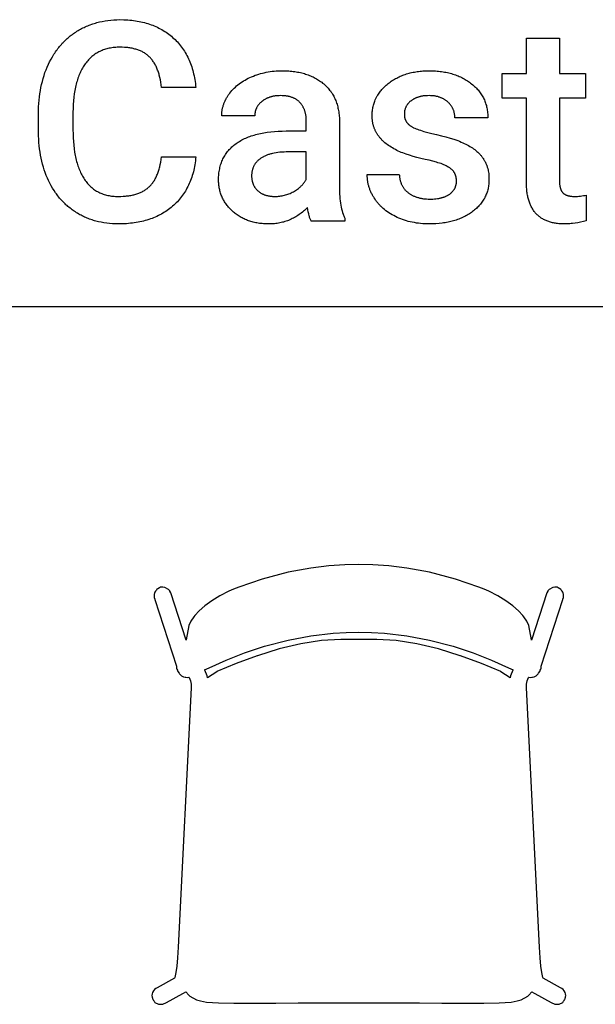
# Model space of a CAD drawing. Units: millimetres. Extents: x 0 to 47250, y 0 to 7200.
# Drawn here: x 43449 to 44172, y 2324 to 3560 of the extents above; entities that cross this region are included whole.
import ezdxf

# ---------------------------------------------------------------- set-up
doc = ezdxf.new("R2010")
doc.units = ezdxf.units.MM
doc.header["$MEASUREMENT"] = 0
for name, color, linetype, true_color in [('- TAB', 4, 'Continuous', 0x00ffff), ('- TITLES', 7, 'Continuous', 0x7fffbf), ('zoo 2D drawing', 2, 'Continuous', 0xffff00)]:
    doc.layers.add(name, color=color, linetype=linetype, true_color=true_color)

msp = doc.modelspace()

# ---------------------------------------------------------------- linework, layer by layer
at = {"layer": '- TAB'}
msp.add_lwpolyline([(42750, 3200), (45000, 3200)], dxfattribs=at)
at = {"layer": '- TITLES'}
for points in [[(43520.6, 3545.9), (43522.1, 3546.8), (43523.6, 3547.6), (43525.1, 3548.5), (43526.6, 3549.3), (43528.1, 3550.1), (43529.6, 3550.8), (43531.2, 3551.6), (43532.7, 3552.3), (43534.3, 3552.9), (43535.9, 3553.6), (43537.5, 3554.2), (43539.2, 3554.8), (43540.8, 3555.3), (43542.4, 3555.8), (43544.1, 3556.3), (43545.8, 3556.8), (43547.5, 3557.3), (43549.2, 3557.7), (43552.6, 3558.4), (43556.2, 3559), (43559.7, 3559.6), (43563.4, 3560), (43567, 3560.2), (43570.8, 3560.4), (43574.6, 3560.5)], [(43574.6, 3560.5), (43579.7, 3560.4), (43582.2, 3560.3), (43584.6, 3560.1), (43587.1, 3559.9), (43589.5, 3559.7), (43591.8, 3559.4), (43594.2, 3559.1), (43596.5, 3558.7), (43598.8, 3558.3), (43601, 3557.8), (43603.2, 3557.3), (43605.4, 3556.8), (43607.6, 3556.2), (43609.7, 3555.6), (43611.8, 3554.9), (43613.9, 3554.2), (43615.9, 3553.5), (43617.9, 3552.7), (43619.8, 3551.8), (43621.8, 3550.9), (43623.7, 3550), (43625.5, 3549), (43627.4, 3548), (43629.2, 3546.9), (43631, 3545.8), (43632.7, 3544.7), (43634.4, 3543.5), (43636.1, 3542.3), (43637.7, 3541), (43639.4, 3539.7), (43641, 3538.3)], [(43484.8, 3504.4), (43486.4, 3507.7), (43488.1, 3510.9), (43489.8, 3514), (43491.7, 3517.1), (43492.7, 3518.5), (43493.6, 3520), (43494.7, 3521.4), (43495.7, 3522.8), (43496.7, 3524.2), (43497.8, 3525.6), (43498.9, 3526.9), (43500, 3528.2), (43501.1, 3529.5), (43502.3, 3530.8), (43503.4, 3532), (43504.6, 3533.2), (43505.9, 3534.4), (43507.1, 3535.6), (43508.3, 3536.7), (43509.6, 3537.8), (43510.9, 3538.9), (43512.2, 3540), (43513.6, 3541), (43515, 3542), (43516.3, 3543), (43517.7, 3544), (43519.2, 3545), (43520.6, 3545.9)], [(43641, 3538.3), (43642.5, 3536.9), (43644, 3535.5), (43645.5, 3534), (43646.9, 3532.5), (43648.3, 3530.9), (43649.6, 3529.4), (43650.9, 3527.7), (43652.2, 3526.1), (43653.4, 3524.4), (43654.6, 3522.7), (43655.7, 3520.9), (43656.8, 3519.1), (43657.9, 3517.2), (43658.9, 3515.4), (43659.9, 3513.4), (43660.8, 3511.5), (43661.7, 3509.5), (43662.6, 3507.5), (43663.4, 3505.4), (43664.2, 3503.3), (43664.9, 3501.2), (43665.6, 3499), (43666.2, 3496.8), (43666.8, 3494.6), (43667.4, 3492.3), (43667.9, 3490), (43668.4, 3487.6), (43668.8, 3485.2), (43669.2, 3482.8), (43669.6, 3480.3), (43669.9, 3477.8), (43670.2, 3475.3)], [(43574.6, 3525.9), (43572.8, 3525.9), (43571.1, 3525.8), (43569.4, 3525.7), (43567.7, 3525.6), (43566.1, 3525.4), (43564.5, 3525.2), (43562.9, 3524.9), (43561.3, 3524.6), (43559.7, 3524.3), (43558.2, 3523.9), (43556.7, 3523.5), (43555.3, 3523), (43553.8, 3522.5), (43552.4, 3521.9), (43551, 3521.4), (43549.6, 3520.7), (43548.3, 3520.1), (43547, 3519.3), (43545.7, 3518.6), (43544.4, 3517.8), (43543.2, 3517), (43542, 3516.1), (43540.8, 3515.2), (43539.6, 3514.2), (43538.5, 3513.2), (43537.4, 3512.2), (43536.3, 3511.1), (43535.2, 3510), (43534.2, 3508.8), (43533.2, 3507.7), (43532.2, 3506.4), (43531.2, 3505.1)], [(43611.5, 3514), (43610.7, 3514.8), (43609.8, 3515.5), (43609, 3516.2), (43608.1, 3516.8), (43607.2, 3517.5), (43606.3, 3518.1), (43605.4, 3518.7), (43604.4, 3519.2), (43603.5, 3519.8), (43602.5, 3520.3), (43601.4, 3520.8), (43600.4, 3521.3), (43599.3, 3521.7), (43598.2, 3522.2), (43597.1, 3522.6), (43595.9, 3523), (43594.8, 3523.3), (43593.6, 3523.6), (43592.4, 3524), (43591.2, 3524.3), (43589.9, 3524.5), (43588.6, 3524.8), (43587.3, 3525), (43586, 3525.2), (43584.6, 3525.4), (43583.3, 3525.5), (43581.9, 3525.6), (43580.5, 3525.7), (43577.6, 3525.9), (43574.6, 3525.9)], [(44085.6, 3493), (44085.6, 3537.4)], [(44085.6, 3537.4), (44127.2, 3537.4)], [(44127.2, 3537.4), (44127.2, 3493)], [(43627.1, 3475.3), (43626.7, 3478.6), (43626.2, 3481.8), (43625.6, 3484.8), (43625, 3487.8), (43624.2, 3490.6), (43623.9, 3492), (43623.5, 3493.3), (43623, 3494.6), (43622.6, 3495.9), (43622.1, 3497.2), (43621.6, 3498.4), (43621.1, 3499.6), (43620.6, 3500.8), (43620.1, 3501.9), (43619.5, 3503), (43619, 3504.1), (43618.4, 3505.1), (43617.8, 3506.2), (43617.1, 3507.2), (43616.5, 3508.1), (43615.8, 3509.1), (43615.1, 3510), (43614.4, 3510.8), (43613.7, 3511.7), (43613, 3512.5), (43612.2, 3513.3), (43611.5, 3514)], [(43472.3, 3442.1), (43472.3, 3446.5), (43472.5, 3450.8), (43472.7, 3455.1), (43473.1, 3459.3), (43473.5, 3463.4), (43474, 3467.4), (43474.7, 3471.4), (43475.4, 3475.4), (43476.2, 3479.2), (43477.2, 3483), (43478.2, 3486.7), (43479.3, 3490.4), (43480.5, 3494), (43481.9, 3497.5), (43483.3, 3501), (43484.8, 3504.4)], [(43531.2, 3505.1), (43530.3, 3503.8), (43529.4, 3502.5), (43528.5, 3501.1), (43527.7, 3499.6), (43526.9, 3498.2), (43526.1, 3496.7), (43525.3, 3495.1), (43524.6, 3493.5), (43523.9, 3491.9), (43523.2, 3490.2), (43522.6, 3488.5), (43521.9, 3486.8), (43521.4, 3485), (43520.8, 3483.2), (43520.3, 3481.4), (43519.8, 3479.5), (43519.3, 3477.6), (43518.9, 3475.6), (43518.1, 3471.6), (43517.4, 3467.4), (43516.8, 3463), (43516.4, 3458.5), (43516.1, 3453.9), (43515.8, 3449.1), (43515.7, 3444.1)], [(43712.7, 3468), (43714, 3469.7), (43715.4, 3471.3), (43716.8, 3472.8), (43718.2, 3474.3), (43719.8, 3475.8), (43721.3, 3477.2), (43723, 3478.5), (43724.6, 3479.9), (43726.4, 3481.1), (43728.2, 3482.4), (43730.1, 3483.5), (43732, 3484.7), (43733.9, 3485.8), (43736, 3486.8), (43738, 3487.8), (43740.2, 3488.8)], [(43740.2, 3488.8), (43742.4, 3489.7), (43744.6, 3490.6), (43746.8, 3491.4), (43749.1, 3492.1), (43751.4, 3492.8), (43753.8, 3493.4), (43756.2, 3493.9), (43758.6, 3494.4), (43761, 3494.9), (43763.5, 3495.3), (43766, 3495.6), (43768.5, 3495.8), (43771.1, 3496.1), (43773.6, 3496.2), (43776.3, 3496.3), (43778.9, 3496.3)], [(43778.9, 3496.3), (43782.9, 3496.3), (43786.9, 3496.1), (43788.8, 3495.9), (43790.7, 3495.7), (43792.5, 3495.5), (43794.4, 3495.3), (43796.2, 3495), (43798, 3494.7), (43799.7, 3494.4), (43801.5, 3494), (43803.2, 3493.6), (43804.9, 3493.2), (43806.5, 3492.7), (43808.1, 3492.2), (43809.8, 3491.7), (43811.3, 3491.1), (43812.9, 3490.5), (43814.4, 3489.9), (43815.9, 3489.3), (43817.4, 3488.6), (43818.9, 3487.8), (43820.3, 3487.1), (43821.7, 3486.3), (43823.1, 3485.5), (43824.4, 3484.6), (43825.7, 3483.8), (43827, 3482.9), (43828.3, 3481.9), (43829.5, 3480.9), (43830.8, 3479.9)], [(43911.9, 3480.2), (43913.2, 3481.2), (43914.5, 3482.1), (43915.8, 3483.1), (43917.1, 3484), (43918.5, 3484.8), (43919.8, 3485.7), (43921.2, 3486.5), (43922.7, 3487.2), (43924.1, 3488), (43925.6, 3488.7), (43927.1, 3489.4), (43928.6, 3490), (43930.1, 3490.6), (43931.6, 3491.2), (43933.2, 3491.8), (43934.8, 3492.3), (43936.4, 3492.8), (43938.1, 3493.2), (43939.7, 3493.7), (43941.4, 3494.1), (43943.1, 3494.4), (43944.8, 3494.7), (43946.6, 3495), (43948.3, 3495.3), (43950.1, 3495.5), (43951.9, 3495.8), (43953.7, 3495.9), (43955.6, 3496.1), (43959.3, 3496.3), (43963.2, 3496.3)], [(43963.2, 3496.3), (43967.3, 3496.3), (43971.3, 3496.1), (43973.3, 3495.9), (43975.2, 3495.7), (43977.1, 3495.5), (43979, 3495.3), (43980.8, 3495), (43982.7, 3494.7), (43984.5, 3494.4), (43986.3, 3494), (43988, 3493.6), (43989.8, 3493.2), (43991.5, 3492.7), (43993.2, 3492.2), (43994.9, 3491.7), (43996.5, 3491.1), (43998.1, 3490.5), (43999.7, 3489.9), (44001.3, 3489.2), (44002.8, 3488.5), (44004.3, 3487.8), (44005.8, 3487), (44007.3, 3486.3), (44008.7, 3485.4), (44010.1, 3484.6), (44011.5, 3483.7), (44012.9, 3482.8), (44014.2, 3481.8), (44015.5, 3480.8), (44016.8, 3479.8)], [(44055.1, 3461.8), (44055.1, 3493)], [(44055.1, 3493), (44085.6, 3493)], [(44127.2, 3493), (44159.8, 3493)], [(44159.8, 3493), (44159.8, 3461.8)], [(43830.8, 3479.9), (43832, 3478.9), (43833.1, 3477.8), (43834.2, 3476.7), (43835.3, 3475.6), (43836.3, 3474.5), (43837.4, 3473.3), (43838.3, 3472.1), (43839.3, 3470.9), (43840.2, 3469.6), (43841, 3468.4), (43841.8, 3467.1), (43842.6, 3465.8), (43843.4, 3464.4), (43844.1, 3463), (43844.8, 3461.6), (43845.4, 3460.2), (43846, 3458.8), (43846.6, 3457.3), (43847.1, 3455.8), (43847.6, 3454.2), (43848, 3452.7), (43848.4, 3451.1), (43848.8, 3449.5), (43849.2, 3447.9), (43849.5, 3446.2), (43849.8, 3444.5), (43850, 3442.8), (43850.2, 3441.1), (43850.3, 3439.3), (43850.5, 3437.5), (43850.6, 3435.7), (43850.6, 3433.8)], [(43891.7, 3440.1), (43891.7, 3441.6), (43891.8, 3443), (43891.9, 3444.5), (43892, 3445.9), (43892.2, 3447.4), (43892.4, 3448.8), (43892.7, 3450.2), (43893, 3451.6), (43893.3, 3452.9), (43893.7, 3454.3), (43894.1, 3455.6), (43894.5, 3457), (43895, 3458.3), (43895.6, 3459.6), (43896.1, 3460.8), (43896.7, 3462.1), (43897.4, 3463.3), (43898.1, 3464.6), (43898.8, 3465.8), (43899.6, 3467), (43900.4, 3468.2), (43901.2, 3469.3), (43902.1, 3470.5), (43903.1, 3471.6), (43904, 3472.8), (43905, 3473.9), (43906.1, 3475), (43907.2, 3476), (43908.3, 3477.1), (43909.4, 3478.1), (43910.6, 3479.2), (43911.9, 3480.2)], [(44016.8, 3479.8), (44018.1, 3478.8), (44019.3, 3477.7), (44020.5, 3476.7), (44021.6, 3475.6), (44022.7, 3474.4), (44023.8, 3473.3), (44024.8, 3472.2), (44025.8, 3471), (44026.7, 3469.8), (44027.6, 3468.6), (44028.5, 3467.3), (44029.3, 3466.1), (44030.1, 3464.8), (44030.8, 3463.5), (44031.5, 3462.2), (44032.1, 3460.9), (44032.8, 3459.6), (44033.3, 3458.2), (44033.9, 3456.8), (44034.4, 3455.4), (44034.8, 3454), (44035.3, 3452.5), (44035.6, 3451.1), (44036, 3449.6), (44036.3, 3448.1), (44036.5, 3446.6), (44036.8, 3445.1), (44036.9, 3443.5), (44037.1, 3441.9), (44037.2, 3440.3), (44037.2, 3438.7), (44037.3, 3437.1)], [(43670.2, 3475.3), (43627.1, 3475.3)], [(43702.6, 3439.6), (43702.6, 3440.5), (43702.7, 3441.5), (43702.7, 3442.4), (43702.8, 3443.3), (43702.9, 3444.3), (43703, 3445.2), (43703.1, 3446.1), (43703.3, 3447.1), (43703.4, 3448), (43703.6, 3448.9), (43703.8, 3449.8), (43704.1, 3450.7), (43704.3, 3451.6), (43704.6, 3452.5), (43704.9, 3453.4), (43705.2, 3454.3), (43705.5, 3455.2), (43705.8, 3456.1), (43706.2, 3456.9), (43706.6, 3457.8), (43707, 3458.7), (43707.4, 3459.6), (43707.8, 3460.4), (43708.3, 3461.3), (43708.8, 3462.1), (43709.3, 3463), (43709.8, 3463.8), (43710.4, 3464.7), (43710.9, 3465.5), (43711.5, 3466.4), (43712.1, 3467.2), (43712.7, 3468)], [(43776.5, 3465.1), (43774.8, 3465), (43773.1, 3465), (43772.2, 3464.9), (43771.4, 3464.8), (43770.6, 3464.7), (43769.8, 3464.6), (43769, 3464.5), (43768.2, 3464.4), (43767.4, 3464.2), (43766.6, 3464.1), (43765.8, 3463.9), (43765.1, 3463.7), (43764.4, 3463.5), (43763.6, 3463.3), (43762.9, 3463), (43762.2, 3462.8), (43761.5, 3462.5), (43760.8, 3462.3), (43760.1, 3462), (43759.4, 3461.7), (43758.8, 3461.4), (43758.1, 3461), (43757.5, 3460.7), (43756.9, 3460.3), (43756.2, 3459.9), (43755.6, 3459.6), (43755, 3459.2), (43754.4, 3458.7), (43753.8, 3458.3), (43753.3, 3457.9)], [(43801, 3456.3), (43800.5, 3456.8), (43800, 3457.4), (43799.4, 3457.9), (43798.9, 3458.4), (43798.3, 3458.8), (43797.7, 3459.3), (43797.1, 3459.7), (43796.5, 3460.1), (43795.8, 3460.5), (43795.2, 3460.9), (43794.5, 3461.3), (43793.8, 3461.6), (43793.1, 3462), (43792.4, 3462.3), (43791.6, 3462.6), (43790.9, 3462.9), (43790.1, 3463.1), (43789.3, 3463.4), (43788.5, 3463.6), (43787.7, 3463.8), (43786.8, 3464), (43786, 3464.2), (43785.1, 3464.4), (43784.2, 3464.5), (43783.3, 3464.6), (43782.4, 3464.8), (43781.5, 3464.9), (43780.5, 3464.9), (43779.5, 3465), (43778.6, 3465), (43776.5, 3465.1)], [(43963.2, 3465.1), (43961.5, 3465), (43959.9, 3465), (43958.2, 3464.8), (43956.7, 3464.7), (43955.9, 3464.6), (43955.1, 3464.4), (43954.4, 3464.3), (43953.6, 3464.2), (43952.9, 3464), (43952.2, 3463.9), (43951.5, 3463.7), (43950.8, 3463.5), (43950.1, 3463.3), (43949.4, 3463.1), (43948.7, 3462.8), (43948.1, 3462.6), (43947.4, 3462.3), (43946.8, 3462.1), (43946.1, 3461.8), (43945.5, 3461.5), (43944.9, 3461.2), (43944.3, 3460.9), (43943.7, 3460.5), (43943.1, 3460.2), (43942.5, 3459.9), (43942, 3459.5), (43941.4, 3459.1), (43940.9, 3458.7)], [(43986.8, 3457.1), (43986.3, 3457.6), (43985.7, 3458.1), (43985.1, 3458.5), (43984.5, 3459), (43983.9, 3459.4), (43983.3, 3459.8), (43982.6, 3460.2), (43982, 3460.6), (43981.3, 3460.9), (43980.7, 3461.3), (43980, 3461.6), (43979.3, 3462), (43978.6, 3462.3), (43977.9, 3462.5), (43977.2, 3462.8), (43976.5, 3463.1), (43975.7, 3463.3), (43975, 3463.5), (43974.2, 3463.8), (43973.4, 3463.9), (43972.6, 3464.1), (43971.8, 3464.3), (43971, 3464.4), (43970.2, 3464.6), (43969.4, 3464.7), (43968.5, 3464.8), (43967.7, 3464.9), (43966.8, 3464.9), (43965.9, 3465), (43965, 3465), (43963.2, 3465.1)], [(43753.3, 3457.9), (43752.7, 3457.4), (43752.2, 3457), (43751.7, 3456.5), (43751.1, 3456), (43750.7, 3455.5), (43750.2, 3455), (43749.7, 3454.5), (43749.3, 3454), (43748.9, 3453.5), (43748.5, 3453), (43748.1, 3452.5), (43747.8, 3451.9), (43747.4, 3451.4), (43747.1, 3450.8), (43746.8, 3450.3), (43746.5, 3449.7), (43746.2, 3449.1), (43745.9, 3448.5), (43745.7, 3448), (43745.5, 3447.4), (43745.3, 3446.7), (43745.1, 3446.1), (43744.9, 3445.5), (43744.8, 3444.9), (43744.6, 3444.2), (43744.5, 3443.6), (43744.4, 3442.9), (43744.4, 3442.3), (43744.3, 3441.6), (43744.2, 3440.9), (43744.2, 3440.3), (43744.2, 3439.6)], [(43809, 3433), (43809, 3433.9), (43809, 3434.8), (43809, 3435.7), (43808.9, 3436.5), (43808.8, 3437.4), (43808.7, 3438.2), (43808.6, 3439.1), (43808.5, 3439.9), (43808.4, 3440.7), (43808.2, 3441.5), (43808.1, 3442.3), (43807.9, 3443.1), (43807.7, 3443.9), (43807.5, 3444.6), (43807.3, 3445.4), (43807, 3446.1), (43806.8, 3446.8), (43806.5, 3447.5), (43806.2, 3448.2), (43805.9, 3448.9), (43805.6, 3449.6), (43805.2, 3450.3), (43804.9, 3450.9), (43804.5, 3451.6), (43804.1, 3452.2), (43803.7, 3452.8), (43803.3, 3453.4), (43802.9, 3454), (43802.4, 3454.6), (43802, 3455.2), (43801.5, 3455.8), (43801, 3456.3)], [(43940.9, 3458.7), (43940.3, 3458.3), (43939.8, 3457.9), (43939.3, 3457.5), (43938.8, 3457.1), (43938.4, 3456.6), (43937.9, 3456.2), (43937.5, 3455.7), (43937.1, 3455.3), (43936.7, 3454.8), (43936.3, 3454.3), (43936, 3453.8), (43935.6, 3453.4), (43935.3, 3452.9), (43935, 3452.3), (43934.7, 3451.8), (43934.4, 3451.3), (43934.1, 3450.8), (43933.9, 3450.2), (43933.7, 3449.7), (43933.4, 3449.1), (43933.2, 3448.5), (43933.1, 3448), (43932.9, 3447.4), (43932.8, 3446.8), (43932.6, 3446.2), (43932.5, 3445.6), (43932.4, 3445), (43932.4, 3444.3), (43932.3, 3443.7), (43932.3, 3443), (43932.2, 3442.4), (43932.2, 3441.7)], [(43995.7, 3437.1), (43995.7, 3437.8), (43995.7, 3438.6), (43995.6, 3439.3), (43995.6, 3440), (43995.5, 3440.7), (43995.4, 3441.4), (43995.3, 3442.1), (43995.1, 3442.8), (43995, 3443.5), (43994.8, 3444.2), (43994.7, 3444.9), (43994.5, 3445.5), (43994.2, 3446.2), (43994, 3446.8), (43993.7, 3447.5), (43993.5, 3448.1), (43993.2, 3448.7), (43992.9, 3449.3), (43992.6, 3449.9), (43992.2, 3450.5), (43991.9, 3451.1), (43991.5, 3451.7), (43991.1, 3452.3), (43990.7, 3452.8), (43990.3, 3453.4), (43989.8, 3454), (43989.4, 3454.5), (43988.9, 3455), (43988.4, 3455.6), (43987.9, 3456.1), (43987.4, 3456.6), (43986.8, 3457.1)], [(44085.6, 3461.8), (44055.1, 3461.8)], [(44085.6, 3356.8), (44085.6, 3461.8)], [(44159.8, 3461.8), (44127.2, 3461.8)], [(44127.2, 3461.8), (44127.2, 3358.4)], [(43472.3, 3418.8), (43472.3, 3442.1)], [(43515.7, 3444.1), (43515.7, 3421.9)], [(43744.2, 3439.6), (43702.6, 3439.6)], [(43922.8, 3396.3), (43920.9, 3397.3), (43919.1, 3398.3), (43917.3, 3399.3), (43915.5, 3400.3), (43913.9, 3401.4), (43912.2, 3402.5), (43910.7, 3403.6), (43909.2, 3404.7), (43907.8, 3405.9), (43906.4, 3407.1), (43905.1, 3408.3), (43904.5, 3408.9), (43903.9, 3409.5), (43903.3, 3410.2), (43902.7, 3410.8), (43902.1, 3411.5), (43901.5, 3412.1), (43901, 3412.8), (43900.5, 3413.4), (43900, 3414.1), (43899.5, 3414.8), (43899, 3415.5), (43898.5, 3416.2), (43898.1, 3416.9), (43897.7, 3417.6), (43897.2, 3418.3), (43896.8, 3419), (43896.4, 3419.7), (43896.1, 3420.5), (43895.7, 3421.2), (43895.4, 3422), (43895.1, 3422.7), (43894.7, 3423.5), (43894.4, 3424.2), (43894.2, 3425), (43893.9, 3425.8), (43893.6, 3426.6), (43893.4, 3427.4), (43893.2, 3428.2), (43893, 3429), (43892.8, 3429.8), (43892.6, 3430.6), (43892.5, 3431.4), (43892.3, 3432.3), (43892.2, 3433.1), (43892.1, 3434), (43892, 3434.8), (43891.9, 3435.7), (43891.8, 3436.5), (43891.8, 3437.4), (43891.7, 3438.3), (43891.7, 3440.1)], [(43932.2, 3441.7), (43932.2, 3441.1), (43932.3, 3440.5), (43932.3, 3440), (43932.4, 3439.4), (43932.4, 3438.8), (43932.5, 3438.3), (43932.6, 3437.7), (43932.7, 3437.2), (43932.9, 3436.7), (43933, 3436.1), (43933.2, 3435.6), (43933.4, 3435.1), (43933.6, 3434.6), (43933.8, 3434.1), (43934, 3433.7), (43934.2, 3433.2), (43934.5, 3432.7), (43934.8, 3432.3), (43935.1, 3431.8), (43935.4, 3431.4), (43935.7, 3431), (43936, 3430.5), (43936.4, 3430.1), (43936.8, 3429.7), (43937.1, 3429.3), (43937.5, 3428.9), (43938, 3428.6), (43938.4, 3428.2), (43938.8, 3427.8), (43939.3, 3427.5), (43939.8, 3427.1), (43940.3, 3426.8)], [(43809, 3420.7), (43809, 3433)], [(43850.6, 3433.8), (43850.6, 3350.1)], [(43940.3, 3426.8), (43940.8, 3426.5), (43941.3, 3426.1), (43941.9, 3425.8), (43942.5, 3425.5), (43943.2, 3425.1), (43943.9, 3424.8), (43945.3, 3424.1), (43946.9, 3423.5), (43948.6, 3422.8), (43950.5, 3422.1), (43952.4, 3421.5), (43956.7, 3420.1), (43961.6, 3418.8), (43966.9, 3417.4), (43972.8, 3416.1)], [(44037.3, 3437.1), (43995.7, 3437.1)], [(43485.1, 3358.3), (43483.6, 3361.5), (43482.2, 3364.9), (43480.9, 3368.3), (43479.7, 3371.8), (43478.6, 3375.4), (43477.5, 3379), (43476.6, 3382.7), (43475.8, 3386.4), (43475, 3390.2), (43474.3, 3394.1), (43473.8, 3398.1), (43473.3, 3402.1), (43472.9, 3406.2), (43472.6, 3410.3), (43472.4, 3414.5), (43472.3, 3418.8)], [(43515.7, 3421.9), (43515.8, 3416.9), (43516, 3412), (43516.3, 3407.3), (43516.7, 3402.8), (43517.2, 3398.4), (43517.8, 3394.1), (43518.5, 3390), (43518.9, 3388), (43519.4, 3386), (43519.8, 3384.1), (43520.3, 3382.2), (43520.8, 3380.4), (43521.4, 3378.6), (43522, 3376.8), (43522.6, 3375.1), (43523.2, 3373.4), (43523.9, 3371.7), (43524.6, 3370.1), (43525.3, 3368.5), (43526, 3367), (43526.8, 3365.5), (43527.6, 3364), (43528.5, 3362.6), (43529.3, 3361.2), (43530.2, 3359.8)], [(43720.7, 3404.8), (43722.1, 3405.8), (43723.5, 3406.7), (43725, 3407.6), (43726.5, 3408.5), (43728, 3409.4), (43729.6, 3410.2), (43731.2, 3411), (43732.9, 3411.7), (43734.5, 3412.5), (43736.3, 3413.2), (43738, 3413.8), (43739.8, 3414.5), (43741.7, 3415.1), (43743.5, 3415.6), (43745.5, 3416.2), (43747.4, 3416.7), (43749.4, 3417.2), (43751.4, 3417.6), (43753.5, 3418), (43755.6, 3418.4), (43759.8, 3419.1), (43764.3, 3419.7), (43768.9, 3420.1), (43773.6, 3420.4), (43778.5, 3420.6), (43783.6, 3420.7)], [(43783.6, 3420.7), (43809, 3420.7)], [(43972.8, 3416.1), (43978.7, 3414.7), (43984.4, 3413.2), (43989.6, 3411.7), (43994.6, 3410.2), (43999.3, 3408.5), (44001.4, 3407.7), (44003.6, 3406.8), (44005.6, 3405.9), (44007.5, 3405), (44009.4, 3404.1), (44011.2, 3403.2)], [(43698.7, 3359.3), (43698.7, 3361.1), (43698.8, 3362.9), (43698.9, 3364.7), (43699, 3366.5), (43699.2, 3368.2), (43699.5, 3369.9), (43699.8, 3371.6), (43700.1, 3373.2), (43700.4, 3374.9), (43700.8, 3376.5), (43701.3, 3378), (43701.8, 3379.6), (43702.3, 3381.1), (43702.9, 3382.6), (43703.5, 3384.1), (43704.2, 3385.5), (43704.9, 3386.9), (43705.7, 3388.3), (43706.5, 3389.6), (43707.3, 3391), (43708.2, 3392.3), (43709.1, 3393.5), (43710.1, 3394.8), (43711.1, 3396), (43712.1, 3397.2), (43713.2, 3398.4), (43714.4, 3399.5), (43715.5, 3400.6), (43716.8, 3401.7), (43718, 3402.8), (43719.3, 3403.8), (43720.7, 3404.8)], [(44011.2, 3403.2), (44012.9, 3402.3), (44014.6, 3401.3), (44016.2, 3400.3), (44017.7, 3399.3), (44019.2, 3398.3), (44020.6, 3397.2), (44022, 3396.1), (44023.3, 3395), (44024.6, 3393.9), (44025.8, 3392.7), (44027, 3391.5), (44027.5, 3390.9), (44028.1, 3390.3), (44028.6, 3389.7), (44029.1, 3389.1), (44029.6, 3388.5), (44030.1, 3387.9), (44030.6, 3387.2), (44031, 3386.6), (44031.5, 3385.9), (44031.9, 3385.3)], [(43786.6, 3394.3), (43783.8, 3394.3), (43781, 3394.2), (43778.4, 3394.1), (43775.8, 3393.9), (43773.3, 3393.6), (43770.9, 3393.2), (43768.6, 3392.8), (43766.4, 3392.4), (43765.3, 3392.1), (43764.3, 3391.8), (43763.2, 3391.6), (43762.2, 3391.3), (43761.3, 3390.9), (43760.3, 3390.6), (43759.4, 3390.3), (43758.4, 3389.9), (43757.5, 3389.5), (43756.7, 3389.1), (43755.8, 3388.7), (43755, 3388.3), (43754.2, 3387.9), (43753.4, 3387.4), (43752.6, 3386.9), (43751.9, 3386.5)], [(43809, 3394.3), (43786.6, 3394.3)], [(43809, 3360.1), (43809, 3394.3)], [(43958.2, 3385), (43953.1, 3386.2), (43948.1, 3387.4), (43943.3, 3388.7), (43938.8, 3390.1), (43934.5, 3391.5), (43930.4, 3393), (43928.4, 3393.8), (43926.5, 3394.6), (43924.6, 3395.5), (43922.8, 3396.3)], [(43610.8, 3349.9), (43611.6, 3350.6), (43612.4, 3351.4), (43613.2, 3352.2), (43613.9, 3353), (43614.6, 3353.8), (43615.3, 3354.7), (43616, 3355.6), (43616.7, 3356.6), (43617.3, 3357.5), (43618, 3358.5), (43618.6, 3359.6), (43619.2, 3360.6), (43619.7, 3361.7), (43620.3, 3362.8), (43620.8, 3364), (43621.3, 3365.2), (43621.8, 3366.4), (43622.3, 3367.6), (43622.8, 3368.9), (43623.2, 3370.2), (43623.6, 3371.5), (43624, 3372.8), (43624.4, 3374.2), (43624.8, 3375.6), (43625.5, 3378.6), (43626.1, 3381.6), (43626.6, 3384.7), (43627.1, 3388)], [(43627.1, 3388), (43670.2, 3388)], [(43670.2, 3388), (43669.9, 3385.5), (43669.6, 3383.1), (43669.3, 3380.7), (43668.9, 3378.3), (43668.5, 3376), (43668, 3373.7), (43667.5, 3371.4), (43667, 3369.2), (43666.4, 3367), (43665.7, 3364.8), (43665, 3362.7), (43664.3, 3360.6), (43663.5, 3358.6), (43662.7, 3356.5), (43661.9, 3354.5), (43661, 3352.6), (43660, 3350.7), (43659, 3348.8), (43658, 3346.9), (43657, 3345.1), (43655.8, 3343.3), (43654.7, 3341.6), (43653.5, 3339.9), (43652.2, 3338.2), (43651, 3336.6), (43649.6, 3334.9), (43648.3, 3333.4), (43646.9, 3331.8), (43645.4, 3330.3), (43643.9, 3328.9), (43642.4, 3327.4), (43640.8, 3326)], [(43751.9, 3386.5), (43751.2, 3386), (43750.5, 3385.4), (43749.8, 3384.9), (43749.2, 3384.4), (43748.6, 3383.8), (43748, 3383.3), (43747.4, 3382.7), (43746.8, 3382.1), (43746.3, 3381.5), (43745.8, 3380.9), (43745.3, 3380.3), (43744.8, 3379.6), (43744.4, 3379), (43744, 3378.3), (43743.6, 3377.6), (43743.2, 3376.9), (43742.8, 3376.2), (43742.5, 3375.5), (43742.2, 3374.8), (43741.9, 3374), (43741.7, 3373.3), (43741.4, 3372.5), (43741.2, 3371.7), (43741, 3370.9), (43740.8, 3370.1), (43740.7, 3369.3), (43740.6, 3368.5), (43740.5, 3367.6), (43740.4, 3366.8), (43740.3, 3365.9), (43740.3, 3365), (43740.3, 3364.1)], [(43988.6, 3374.7), (43988, 3375.1), (43987.4, 3375.4), (43986.8, 3375.8), (43986.1, 3376.2), (43984.8, 3376.9), (43983.3, 3377.5), (43981.7, 3378.2), (43980.1, 3378.9), (43978.3, 3379.6), (43976.4, 3380.2), (43974.5, 3380.8), (43972.5, 3381.5), (43968.1, 3382.7), (43963.4, 3383.9), (43958.2, 3385)], [(44031.9, 3385.3), (44032.3, 3384.6), (44032.7, 3384), (44033.1, 3383.3), (44033.5, 3382.6), (44033.8, 3381.9), (44034.2, 3381.2), (44034.5, 3380.5), (44034.8, 3379.8), (44035.2, 3379.1), (44035.5, 3378.3), (44035.7, 3377.6), (44036, 3376.8), (44036.3, 3376.1), (44036.5, 3375.3), (44036.7, 3374.5), (44037, 3373.7), (44037.2, 3372.9), (44037.4, 3372.1), (44037.5, 3371.3), (44037.7, 3370.5), (44038, 3368.8), (44038.2, 3367.1), (44038.4, 3365.4), (44038.5, 3363.6), (44038.6, 3361.8), (44038.6, 3359.9)], [(43895.5, 3334.8), (43894.3, 3336.6), (43893.7, 3337.5), (43893.1, 3338.4), (43892.6, 3339.3), (43892.1, 3340.2), (43891.6, 3341.2), (43891.1, 3342.1), (43890.7, 3343), (43890.2, 3344), (43889.8, 3344.9), (43889.4, 3345.9), (43889, 3346.8), (43888.7, 3347.8), (43888.3, 3348.8), (43888, 3349.7), (43887.7, 3350.7), (43887.4, 3351.7), (43887.2, 3352.7), (43886.9, 3353.6), (43886.7, 3354.6), (43886.5, 3355.6), (43886.3, 3356.6), (43886.2, 3357.6), (43886, 3358.6), (43885.9, 3359.7), (43885.8, 3360.7), (43885.7, 3361.7), (43885.6, 3362.7), (43885.6, 3363.7), (43885.5, 3364.8), (43885.5, 3365.8)], [(43885.5, 3365.8), (43925.9, 3365.8)], [(43925.9, 3365.8), (43926, 3364.9), (43926, 3364), (43926.1, 3363.1), (43926.3, 3362.2), (43926.4, 3361.4), (43926.6, 3360.5), (43926.7, 3359.7), (43926.9, 3358.9), (43927.1, 3358.1), (43927.4, 3357.3), (43927.6, 3356.5), (43927.9, 3355.7), (43928.1, 3355), (43928.4, 3354.2), (43928.8, 3353.5), (43929.1, 3352.8), (43929.5, 3352.1), (43929.8, 3351.4), (43930.2, 3350.7), (43930.6, 3350), (43931.1, 3349.4), (43931.5, 3348.7), (43932, 3348.1), (43932.5, 3347.5), (43933, 3346.9), (43933.5, 3346.3), (43934, 3345.8), (43934.6, 3345.2), (43935.2, 3344.7), (43935.8, 3344.1), (43936.4, 3343.6), (43937, 3343.1)], [(43997.8, 3357.7), (43997.8, 3358.4), (43997.7, 3359.1), (43997.7, 3359.8), (43997.6, 3360.5), (43997.5, 3361.1), (43997.4, 3361.7), (43997.3, 3362.4), (43997.2, 3363), (43997, 3363.6), (43996.9, 3364.2), (43996.7, 3364.8), (43996.5, 3365.4), (43996.2, 3365.9), (43996, 3366.5), (43995.7, 3367), (43995.5, 3367.6), (43995.2, 3368.1), (43994.9, 3368.6), (43994.5, 3369.1), (43994.2, 3369.6), (43993.8, 3370.1), (43993.4, 3370.6), (43993, 3371), (43992.6, 3371.5), (43992.2, 3371.9), (43991.7, 3372.4), (43991.2, 3372.8), (43990.8, 3373.2), (43990.2, 3373.6), (43989.7, 3374), (43989.2, 3374.4), (43988.6, 3374.7)], [(43520.1, 3318), (43518.7, 3318.9), (43517.3, 3319.8), (43515.9, 3320.8), (43514.6, 3321.8), (43513.3, 3322.7), (43512, 3323.8), (43510.7, 3324.8), (43509.4, 3325.9), (43508.2, 3326.9), (43506.9, 3328), (43505.7, 3329.2), (43504.5, 3330.3), (43503.4, 3331.5), (43502.2, 3332.7), (43501.1, 3333.9), (43500, 3335.2), (43498.9, 3336.4), (43497.9, 3337.7), (43496.8, 3339), (43495.8, 3340.4), (43494.8, 3341.7), (43493.8, 3343.1), (43491.9, 3346), (43490.1, 3348.9), (43488.4, 3351.9), (43486.7, 3355), (43485.1, 3358.3)], [(43530.2, 3359.8), (43531.1, 3358.5), (43532.1, 3357.2), (43533, 3356), (43534, 3354.8), (43535, 3353.7), (43536.1, 3352.5), (43537.2, 3351.5), (43538.3, 3350.5), (43539.4, 3349.5), (43540.6, 3348.5), (43541.7, 3347.6), (43542.9, 3346.8), (43544.2, 3346), (43545.4, 3345.2), (43546.7, 3344.5), (43548, 3343.8), (43549.4, 3343.1), (43550.7, 3342.5), (43552.1, 3342), (43553.5, 3341.4), (43555, 3341), (43556.4, 3340.5), (43557.9, 3340.1), (43559.4, 3339.8), (43561, 3339.4), (43562.6, 3339.2), (43564.2, 3338.9), (43565.8, 3338.8), (43567.4, 3338.6), (43569.1, 3338.5), (43570.8, 3338.4), (43572.5, 3338.4)], [(43716.3, 3319.8), (43715.2, 3320.8), (43714.2, 3321.9), (43713.2, 3322.9), (43712.2, 3323.9), (43711.2, 3325), (43710.3, 3326.1), (43709.5, 3327.2), (43708.6, 3328.3), (43707.8, 3329.4), (43707, 3330.5), (43706.3, 3331.7), (43705.6, 3332.9), (43704.9, 3334), (43704.3, 3335.2), (43703.7, 3336.4), (43703.1, 3337.7), (43702.6, 3338.9), (43702.1, 3340.2), (43701.6, 3341.4), (43701.2, 3342.7), (43700.8, 3344), (43700.4, 3345.3), (43700.1, 3346.6), (43699.8, 3348), (43699.5, 3349.3), (43699.3, 3350.7), (43699.1, 3352.1), (43699, 3353.5), (43698.9, 3354.9), (43698.8, 3356.4), (43698.7, 3357.8), (43698.7, 3359.3)], [(43740.3, 3364.1), (43740.3, 3363.4), (43740.3, 3362.7), (43740.4, 3362), (43740.4, 3361.3), (43740.5, 3360.6), (43740.6, 3359.9), (43740.7, 3359.2), (43740.8, 3358.5), (43740.9, 3357.9), (43741.1, 3357.2), (43741.2, 3356.6), (43741.4, 3356), (43741.6, 3355.4), (43741.8, 3354.7), (43742, 3354.1), (43742.3, 3353.6), (43742.5, 3353), (43742.8, 3352.4), (43743.1, 3351.8), (43743.4, 3351.3), (43743.7, 3350.7), (43744, 3350.2), (43744.4, 3349.7), (43744.8, 3349.2), (43745.1, 3348.7), (43745.5, 3348.2), (43745.9, 3347.7), (43746.4, 3347.2), (43746.8, 3346.7), (43747.3, 3346.3), (43747.7, 3345.8), (43748.2, 3345.4)], [(43792.7, 3344.3), (43794, 3345), (43795.3, 3345.8), (43796.6, 3346.6), (43797.8, 3347.5), (43799, 3348.4), (43799.5, 3348.8), (43800.1, 3349.3), (43800.6, 3349.7), (43801.2, 3350.2), (43801.7, 3350.7), (43802.2, 3351.2), (43802.7, 3351.7), (43803.2, 3352.2), (43803.7, 3352.7), (43804.2, 3353.2), (43804.6, 3353.7), (43805.1, 3354.3), (43805.5, 3354.8), (43806, 3355.4), (43806.4, 3355.9), (43806.8, 3356.5), (43807.2, 3357.1), (43807.6, 3357.7), (43808, 3358.3), (43808.3, 3358.9), (43808.7, 3359.5), (43809, 3360.1)], [(43989.2, 3341.4), (43989.7, 3341.8), (43990.2, 3342.2), (43990.7, 3342.6), (43991.2, 3343), (43991.7, 3343.4), (43992.1, 3343.9), (43992.5, 3344.3), (43992.9, 3344.8), (43993.3, 3345.2), (43993.7, 3345.7), (43994.1, 3346.1), (43994.4, 3346.6), (43994.7, 3347.1), (43995.1, 3347.6), (43995.3, 3348.1), (43995.6, 3348.6), (43995.9, 3349.1), (43996.1, 3349.6), (43996.3, 3350.2), (43996.6, 3350.7), (43996.7, 3351.3), (43996.9, 3351.8), (43997.1, 3352.4), (43997.2, 3352.9), (43997.4, 3353.5), (43997.5, 3354.1), (43997.6, 3354.7), (43997.6, 3355.3), (43997.7, 3355.9), (43997.7, 3356.5), (43997.8, 3357.1), (43997.8, 3357.7)], [(44038.6, 3359.9), (44038.6, 3358.4), (44038.6, 3356.8), (44038.5, 3355.3), (44038.3, 3353.8), (44038.1, 3352.3), (44037.9, 3350.9), (44037.7, 3349.4), (44037.4, 3348), (44037, 3346.6), (44036.6, 3345.2), (44036.2, 3343.8), (44035.7, 3342.5), (44035.2, 3341.2), (44034.7, 3339.9), (44034.1, 3338.6), (44033.5, 3337.3), (44032.8, 3336), (44032.1, 3334.8), (44031.3, 3333.6), (44030.6, 3332.4), (44029.7, 3331.2), (44028.9, 3330), (44028, 3328.9), (44027, 3327.7), (44026, 3326.6), (44025, 3325.5), (44023.9, 3324.5), (44022.8, 3323.4), (44021.6, 3322.4), (44020.5, 3321.4), (44019.2, 3320.4), (44017.9, 3319.4)], [(44133.5, 3303.9), (44132, 3303.9), (44130.5, 3303.9), (44129.1, 3304), (44127.7, 3304.1), (44126.3, 3304.2), (44124.9, 3304.3), (44123.6, 3304.5), (44122.2, 3304.7), (44121, 3304.9), (44119.7, 3305.2), (44118.4, 3305.4), (44117.2, 3305.7), (44116, 3306.1), (44114.8, 3306.4), (44113.7, 3306.8), (44112.5, 3307.2), (44111.4, 3307.6), (44110.3, 3308.1), (44109.3, 3308.5), (44108.2, 3309.1), (44107.2, 3309.6), (44106.2, 3310.1), (44105.2, 3310.7), (44104.3, 3311.3), (44103.4, 3312), (44102.5, 3312.6), (44101.6, 3313.3), (44100.7, 3314), (44099.9, 3314.7), (44099.1, 3315.5), (44098.3, 3316.3), (44097.5, 3317.1), (44096.8, 3318), (44096.1, 3318.8), (44095.4, 3319.7), (44094.7, 3320.6), (44094.1, 3321.6), (44093.5, 3322.5), (44092.9, 3323.5), (44092.3, 3324.6), (44091.8, 3325.6), (44091.2, 3326.7), (44090.7, 3327.8), (44090.3, 3328.9), (44089.8, 3330), (44089.4, 3331.2), (44089, 3332.4), (44088.6, 3333.6), (44088.2, 3334.9), (44087.9, 3336.2), (44087.5, 3337.5), (44087.3, 3338.8), (44087, 3340.2), (44086.7, 3341.6), (44086.5, 3343), (44086.3, 3344.4), (44086.1, 3345.9), (44086, 3347.3), (44085.8, 3350.4), (44085.6, 3353.5), (44085.6, 3356.8)], [(44127.2, 3358.4), (44127.2, 3357.1), (44127.2, 3355.9), (44127.3, 3354.7), (44127.4, 3353.5), (44127.6, 3352.4), (44127.6, 3351.8), (44127.7, 3351.3), (44127.8, 3350.8), (44128, 3350.3), (44128.1, 3349.8), (44128.2, 3349.3), (44128.3, 3348.8), (44128.5, 3348.4), (44128.6, 3347.9), (44128.8, 3347.5), (44129, 3347.1), (44129.1, 3346.6), (44129.3, 3346.2), (44129.5, 3345.8), (44129.7, 3345.5), (44129.9, 3345.1), (44130.1, 3344.7), (44130.4, 3344.4), (44130.6, 3344.1), (44130.8, 3343.7), (44131.1, 3343.4), (44131.3, 3343.1)], [(43572.5, 3338.4), (43575.7, 3338.5), (43578.7, 3338.6), (43581.7, 3338.8), (43583.1, 3339), (43584.5, 3339.1), (43585.9, 3339.3), (43587.2, 3339.5), (43588.6, 3339.8), (43589.9, 3340), (43591.2, 3340.3), (43592.4, 3340.6), (43593.6, 3340.9), (43594.9, 3341.3), (43596, 3341.7), (43597.2, 3342), (43598.3, 3342.5), (43599.4, 3342.9), (43600.5, 3343.4), (43601.6, 3343.8), (43602.6, 3344.3), (43603.6, 3344.9), (43604.6, 3345.4), (43605.6, 3346), (43606.5, 3346.6), (43607.4, 3347.2), (43608.3, 3347.8), (43609.2, 3348.5), (43610, 3349.2), (43610.8, 3349.9)], [(43748.2, 3345.4), (43748.7, 3345), (43749.3, 3344.5), (43749.8, 3344.1), (43750.3, 3343.8), (43750.9, 3343.4), (43751.4, 3343), (43752, 3342.7), (43752.5, 3342.3), (43753.1, 3342), (43753.7, 3341.7), (43754.3, 3341.4), (43755, 3341.1), (43755.6, 3340.9), (43756.2, 3340.6), (43756.9, 3340.4), (43757.5, 3340.2), (43758.2, 3340), (43758.9, 3339.8), (43759.6, 3339.6), (43760.3, 3339.4), (43761, 3339.2), (43761.7, 3339.1), (43762.5, 3339), (43763.2, 3338.9), (43763.9, 3338.8), (43764.7, 3338.7), (43765.5, 3338.6), (43766.3, 3338.5), (43767.1, 3338.5), (43767.9, 3338.4), (43769.5, 3338.4)], [(43769.5, 3338.4), (43771.1, 3338.4), (43772.6, 3338.5), (43774.1, 3338.6), (43775.6, 3338.8), (43777.1, 3339), (43778.6, 3339.2), (43780, 3339.5), (43781.5, 3339.9), (43782.9, 3340.3), (43784.3, 3340.7), (43785.8, 3341.2), (43787.2, 3341.7), (43788.6, 3342.3), (43790, 3342.9), (43791.3, 3343.6), (43792.7, 3344.3)], [(43850.6, 3350.1), (43850.6, 3347), (43850.7, 3344), (43850.9, 3341.1), (43851, 3338.2), (43851.3, 3335.4), (43851.6, 3332.7), (43851.9, 3330.1), (43852.4, 3327.6), (43852.8, 3325.1), (43853.3, 3322.7), (43853.9, 3320.4), (43854.6, 3318.2), (43855.2, 3316.1), (43855.6, 3315), (43856, 3314), (43856.4, 3313), (43856.8, 3312), (43857.2, 3311), (43857.6, 3310.1)], [(43937, 3343.1), (43937.7, 3342.6), (43938.3, 3342.1), (43939, 3341.7), (43939.7, 3341.2), (43940.4, 3340.8), (43941.1, 3340.4), (43941.8, 3340), (43942.6, 3339.6), (43943.3, 3339.2), (43944.1, 3338.9), (43944.9, 3338.6), (43945.7, 3338.2), (43946.5, 3337.9), (43947.3, 3337.7), (43948.1, 3337.4), (43949, 3337.1), (43949.8, 3336.9), (43950.7, 3336.7), (43951.6, 3336.4), (43952.5, 3336.3), (43953.4, 3336.1), (43954.3, 3335.9), (43955.2, 3335.8), (43956.2, 3335.6), (43958.1, 3335.4), (43960.1, 3335.3), (43962.1, 3335.2), (43964.2, 3335.1)], [(43964.2, 3335.1), (43966.2, 3335.2), (43968.2, 3335.2), (43970.1, 3335.4), (43971.9, 3335.5), (43973.7, 3335.7), (43975.4, 3336), (43976.3, 3336.2), (43977.1, 3336.3), (43977.9, 3336.5), (43978.7, 3336.7), (43979.5, 3336.9), (43980.2, 3337.1), (43981, 3337.3), (43981.7, 3337.6), (43982.4, 3337.8), (43983.1, 3338.1), (43983.8, 3338.4), (43984.4, 3338.7), (43985.1, 3339), (43985.7, 3339.3), (43986.3, 3339.6), (43986.9, 3339.9), (43987.5, 3340.3), (43988.1, 3340.6), (43988.7, 3341), (43989.2, 3341.4)], [(44131.3, 3343.1), (44131.5, 3343), (44131.6, 3342.8), (44131.8, 3342.7), (44131.9, 3342.6), (44132, 3342.4), (44132.2, 3342.3), (44132.3, 3342.2), (44132.5, 3342), (44132.7, 3341.9), (44132.8, 3341.8), (44133, 3341.6), (44133.1, 3341.5), (44133.3, 3341.4), (44133.5, 3341.3), (44133.8, 3341.1), (44134.2, 3340.9), (44134.6, 3340.6), (44135, 3340.4), (44135.4, 3340.3), (44135.8, 3340.1), (44136.3, 3339.9), (44136.7, 3339.8), (44137.2, 3339.6), (44137.7, 3339.5), (44138.1, 3339.3), (44138.6, 3339.2), (44139.1, 3339.1), (44139.7, 3339), (44140.2, 3338.9), (44140.8, 3338.8), (44141.3, 3338.7), (44141.9, 3338.6), (44142.5, 3338.6), (44143.7, 3338.5), (44145, 3338.4), (44146.3, 3338.4)], [(44146.3, 3338.4), (44148.1, 3338.4), (44149.9, 3338.5), (44151.7, 3338.7), (44153.5, 3338.8), (44155.4, 3339.1), (44157.2, 3339.4), (44159, 3339.7), (44160.8, 3340.1)], [(44160.8, 3340.1), (44160.8, 3307.8)], [(43923.2, 3312.1), (43921, 3313.2), (43918.8, 3314.3), (43916.8, 3315.4), (43914.8, 3316.6), (43912.8, 3317.9), (43910.9, 3319.2), (43909.1, 3320.5), (43907.3, 3321.9), (43905.6, 3323.3), (43904, 3324.8), (43903.2, 3325.6), (43902.4, 3326.4), (43901.7, 3327.1), (43900.9, 3327.9), (43900.2, 3328.8), (43899.4, 3329.6), (43898.7, 3330.4), (43898.1, 3331.3), (43897.4, 3332.1), (43896.7, 3333), (43896.1, 3333.9), (43895.5, 3334.8)], [(43572.5, 3303.9), (43568.8, 3303.9), (43565.2, 3304.1), (43561.6, 3304.4), (43558.1, 3304.8), (43554.6, 3305.3), (43551.2, 3305.9), (43547.8, 3306.6), (43546.2, 3307), (43544.5, 3307.4), (43542.9, 3307.9), (43541.3, 3308.4), (43539.7, 3308.9), (43538.1, 3309.4), (43536.5, 3310), (43535, 3310.6), (43533.4, 3311.2), (43531.9, 3311.8), (43530.3, 3312.5), (43528.8, 3313.2), (43527.3, 3314), (43525.9, 3314.7), (43524.4, 3315.5), (43523, 3316.3), (43521.5, 3317.2), (43520.1, 3318)], [(43640.8, 3326), (43639.2, 3324.7), (43637.5, 3323.3), (43635.8, 3322.1), (43634.1, 3320.8), (43632.4, 3319.6), (43630.6, 3318.5), (43628.8, 3317.4), (43626.9, 3316.3), (43625, 3315.3), (43623.1, 3314.3), (43621.1, 3313.4), (43619.2, 3312.5), (43617.1, 3311.7), (43615.1, 3310.9), (43613, 3310.1), (43610.9, 3309.4), (43608.7, 3308.7), (43606.6, 3308.1), (43604.3, 3307.5), (43602.1, 3307), (43599.8, 3306.5), (43597.5, 3306), (43595.2, 3305.6), (43592.8, 3305.3), (43590.4, 3304.9), (43587.9, 3304.7), (43585.4, 3304.4), (43582.9, 3304.2), (43580.4, 3304.1), (43577.8, 3304), (43572.5, 3303.9)], [(43761.8, 3303.9), (43760.1, 3303.9), (43758.4, 3303.9), (43756.7, 3304), (43755, 3304.1), (43753.4, 3304.3), (43751.7, 3304.4), (43750.1, 3304.6), (43748.5, 3304.9), (43746.9, 3305.1), (43745.4, 3305.4), (43743.9, 3305.8), (43742.3, 3306.1), (43740.9, 3306.5), (43739.4, 3306.9), (43737.9, 3307.4), (43736.5, 3307.9), (43735.1, 3308.4), (43733.7, 3308.9), (43732.3, 3309.5), (43731, 3310.1), (43729.6, 3310.8), (43728.3, 3311.4), (43727, 3312.1), (43725.8, 3312.9), (43724.5, 3313.6), (43723.3, 3314.4), (43722.1, 3315.2), (43720.9, 3316.1), (43719.7, 3317), (43718.6, 3317.9), (43717.4, 3318.8), (43716.3, 3319.8)], [(43810.4, 3324.6), (43809.2, 3323.4), (43807.9, 3322.1), (43806.6, 3320.9), (43805.3, 3319.8), (43804, 3318.7), (43802.7, 3317.6), (43801.3, 3316.6), (43799.9, 3315.6), (43798.5, 3314.6), (43797.1, 3313.7), (43795.7, 3312.8), (43794.3, 3312), (43792.8, 3311.2), (43791.3, 3310.5), (43789.8, 3309.7), (43788.3, 3309.1), (43786.8, 3308.4), (43785.3, 3307.9), (43783.7, 3307.3), (43782.1, 3306.8), (43780.5, 3306.3), (43778.9, 3305.9), (43777.3, 3305.5), (43775.6, 3305.2), (43774, 3304.9), (43772.3, 3304.6), (43770.6, 3304.4), (43768.9, 3304.2), (43767.1, 3304.1), (43765.4, 3304), (43763.6, 3303.9), (43761.8, 3303.9)], [(43815.2, 3307.2), (43815, 3307.5), (43814.9, 3307.9), (43814.5, 3308.6), (43814.2, 3309.4), (43813.9, 3310.3), (43813.5, 3311.2), (43813.2, 3312.1), (43812.9, 3313.2), (43812.6, 3314.2), (43812, 3316.5), (43811.5, 3319), (43810.9, 3321.7), (43810.4, 3324.6)], [(44017.9, 3319.4), (44016.6, 3318.4), (44015.3, 3317.5), (44014, 3316.6), (44012.6, 3315.8), (44011.2, 3314.9), (44009.7, 3314.1), (44008.3, 3313.3), (44006.8, 3312.6), (44005.3, 3311.9), (44003.8, 3311.2), (44002.2, 3310.6), (44000.6, 3309.9), (43999, 3309.4), (43997.4, 3308.8), (43995.7, 3308.3), (43994, 3307.8), (43992.3, 3307.3), (43990.6, 3306.9), (43988.8, 3306.4), (43987.1, 3306.1), (43985.2, 3305.7), (43983.4, 3305.4), (43981.6, 3305.1), (43979.7, 3304.9), (43975.8, 3304.4), (43971.9, 3304.1), (43967.9, 3303.9), (43963.7, 3303.9)], [(43857.6, 3307.2), (43815.2, 3307.2)], [(43857.6, 3310.1), (43857.6, 3307.2)], [(43963.7, 3303.9), (43960.9, 3303.9), (43958.1, 3304), (43955.4, 3304.2), (43952.6, 3304.4), (43950, 3304.7), (43947.3, 3305), (43944.8, 3305.5), (43942.2, 3305.9), (43939.7, 3306.5), (43937.2, 3307.1), (43934.8, 3307.8), (43932.4, 3308.5), (43930, 3309.3), (43927.7, 3310.2), (43925.4, 3311.1), (43923.2, 3312.1)], [(44160.8, 3307.8), (44157.3, 3306.9), (44153.8, 3306.1), (44150.3, 3305.4), (44146.9, 3304.9), (44143.5, 3304.4), (44141.8, 3304.3), (44140.1, 3304.1), (44138.4, 3304), (44136.8, 3303.9), (44135.1, 3303.9), (44133.5, 3303.9)]]:
    msp.add_lwpolyline(points, dxfattribs=at)
at = {"layer": 'zoo 2D drawing'}
for points in [[(43657.4, 2339.2), (43661.3, 2334.8), (43662.6, 2333.8), (43671, 2329.1), (43675.8, 2328), (43683.7, 2326.1), (43698.5, 2325.2), (43717.7, 2325.1), (43742.6, 2325), (43770.6, 2325.1), (43798.6, 2325.2), (43800.4, 2325.2), (43825.7, 2325.4), (43850.8, 2325.4), (43875, 2325.5), (43899.2, 2325.4), (43924.3, 2325.4), (43949.6, 2325.2), (43951.4, 2325.2), (43979.4, 2325.1), (44007.4, 2325), (44032.3, 2325.1), (44051.5, 2325.2), (44066.3, 2326.1), (44074.2, 2328), (44079, 2329.1), (44087.4, 2333.8), (44088.7, 2334.8), (44092.6, 2339.2), (44095.3, 2337.7), (44096.2, 2337.2), (44116.8, 2326), (44121.4, 2323.5), (44126.7, 2323.5), (44131.3, 2326), (44132.2, 2327.3), (44133.2, 2328.4), (44133.7, 2329.4), (44134.3, 2330.3), (44134.4, 2331.1), (44134.8, 2332.3), (44135, 2334.4), (44134.9, 2335.2), (44135, 2335.5), (44135, 2335.5), (44135, 2335.5), (44134.9, 2335.8), (44134.8, 2336.5), (44134.2, 2338.5), (44133.2, 2340.4), (44131.8, 2342.1), (44130.2, 2343.4), (44128.6, 2344.2), (44106.5, 2356.3), (44106.2, 2357.2), (44104.9, 2363.3), (44103.8, 2371.5), (44102.8, 2381.9), (44102.2, 2395.1), (44085.6, 2721.3), (44085.9, 2725.8), (44086.7, 2729.8), (44088.3, 2733.9), (44088.6, 2734.3), (44090.5, 2734.1), (44092.6, 2734.3), (44093.2, 2734.4), (44095.4, 2735), (44097.7, 2736.2), (44098.3, 2736.7), (44100.4, 2738.6), (44101, 2739.5), (44102.6, 2741.8), (44102.9, 2742.7), (44103.1, 2743.1), (44103.7, 2744.5), (44104, 2745.7), (44104.1, 2746.3), (44104.3, 2748.2), (44104.3, 2748.3), (44131.3, 2832), (44131.5, 2832.4), (44132.1, 2834.5), (44132.2, 2834.7), (44132.3, 2835.2), (44132.2, 2835.7), (44132.3, 2836.6), (44132.1, 2838.7), (44131.8, 2839.8), (44131.7, 2840.5), (44131.3, 2841.2), (44130.5, 2842.6), (44129.5, 2843.9), (44128.8, 2844.9), (44127.5, 2845.5), (44127.5, 2845.6), (44125.7, 2846.6), (44125.7, 2846.6), (44124.1, 2847.4), (44121.5, 2847.7), (44118.8, 2847.3), (44114.1, 2844.8), (44112.7, 2842.8), (44112.5, 2842.6), (44112.4, 2842.4), (44111.1, 2840.4), (44092, 2781.1), (44091.9, 2781.5), (44088.5, 2799.3), (44086.3, 2805), (44082.5, 2810.4), (44081.2, 2811.9), (44075.7, 2817.7), (44068.5, 2824), (44059.7, 2830.4), (44049.6, 2836.7), (44038.5, 2842.5), (44032.5, 2845.2), (44026, 2847.7), (43996.4, 2857.7), (43963.7, 2866.3), (43935.2, 2871.6), (43912.5, 2874.5), (43892.5, 2875.8), (43875, 2876.1), (43857.5, 2875.8), (43837.5, 2874.5), (43814.8, 2871.6), (43786.3, 2866.3), (43753.6, 2857.7), (43724, 2847.7), (43717.5, 2845.2), (43711.5, 2842.5), (43700.4, 2836.7), (43690.3, 2830.4), (43681.5, 2824), (43674.3, 2817.7), (43668.8, 2811.9), (43667.5, 2810.4), (43663.7, 2805), (43661.5, 2799.3), (43658.1, 2781.5), (43658, 2781.1), (43638.9, 2840.4), (43637.6, 2842.4), (43637.5, 2842.6), (43637.3, 2842.8), (43635.9, 2844.8), (43631.2, 2847.3), (43628.5, 2847.7), (43625.9, 2847.4), (43624.3, 2846.6), (43624.3, 2846.6), (43622.5, 2845.6), (43622.5, 2845.5), (43621.2, 2844.9), (43620.5, 2843.9), (43619.5, 2842.6), (43618.7, 2841.2), (43618.3, 2840.5), (43618.2, 2839.8), (43617.9, 2838.7), (43617.7, 2836.6), (43617.8, 2835.7), (43617.7, 2835.2), (43617.9, 2834.7), (43617.9, 2834.5), (43618.5, 2832.4), (43618.7, 2832), (43645.7, 2748.3), (43645.7, 2748.2), (43645.9, 2746.3), (43646, 2745.7), (43646.3, 2744.5), (43646.9, 2743.1), (43647.1, 2742.7), (43647.4, 2741.8), (43649, 2739.5), (43649.6, 2738.6), (43651.7, 2736.7), (43652.3, 2736.2), (43654.6, 2735), (43656.8, 2734.4), (43657.4, 2734.3), (43659.5, 2734.1), (43661.4, 2734.3), (43661.7, 2733.9), (43663.3, 2729.8), (43664.1, 2725.8), (43664.4, 2721.3), (43647.8, 2395.1), (43647.2, 2381.9), (43646.2, 2371.5), (43645.1, 2363.3), (43643.8, 2357.2), (43643.5, 2356.3), (43621.4, 2344.2), (43619.8, 2343.4), (43618.2, 2342.1), (43616.8, 2340.4), (43615.8, 2338.5), (43615.2, 2336.5), (43615.1, 2335.8), (43615, 2335.5), (43615.1, 2335.2), (43615, 2334.4), (43615.2, 2332.3), (43615.6, 2331.1), (43615.7, 2330.3), (43616.3, 2329.4), (43616.8, 2328.4), (43617.8, 2327.3), (43618.7, 2326), (43623.3, 2323.5), (43628.6, 2323.5), (43633.2, 2326), (43653.8, 2337.2), (43654.7, 2337.7)], [(44065.3, 2733.7), (44053.6, 2741.4), (44053.4, 2741.5), (44029.1, 2751.6), (44002.7, 2761.3), (44002.5, 2761.4), (43975, 2770), (43947.9, 2776.3), (43921.9, 2780.4), (43897.8, 2781.8), (43875, 2781.9), (43852.2, 2781.8), (43828.1, 2780.4), (43802.1, 2776.3), (43775, 2770), (43747.5, 2761.4), (43747.3, 2761.3), (43720.9, 2751.6), (43696.6, 2741.5), (43696.4, 2741.4), (43684.7, 2733.7), (43684.2, 2736.1), (43681.4, 2743.4), (43681.2, 2743.7), (43686.8, 2746.4), (43708.3, 2755.9), (43731.5, 2765), (43756.6, 2773.3), (43786.3, 2781), (43814.5, 2786.3), (43842.9, 2789.7), (43859.1, 2790.7), (43875, 2791.1), (43890.9, 2790.7), (43907.1, 2789.7), (43935.5, 2786.3), (43963.7, 2781), (43993.4, 2773.3), (44018.5, 2765), (44041.7, 2755.9), (44063.2, 2746.4), (44068.8, 2743.7), (44068.6, 2743.4), (44065.8, 2736.1)]]:
    msp.add_lwpolyline(points, close=True, dxfattribs=at)

doc.saveas('drawing.dxf')
